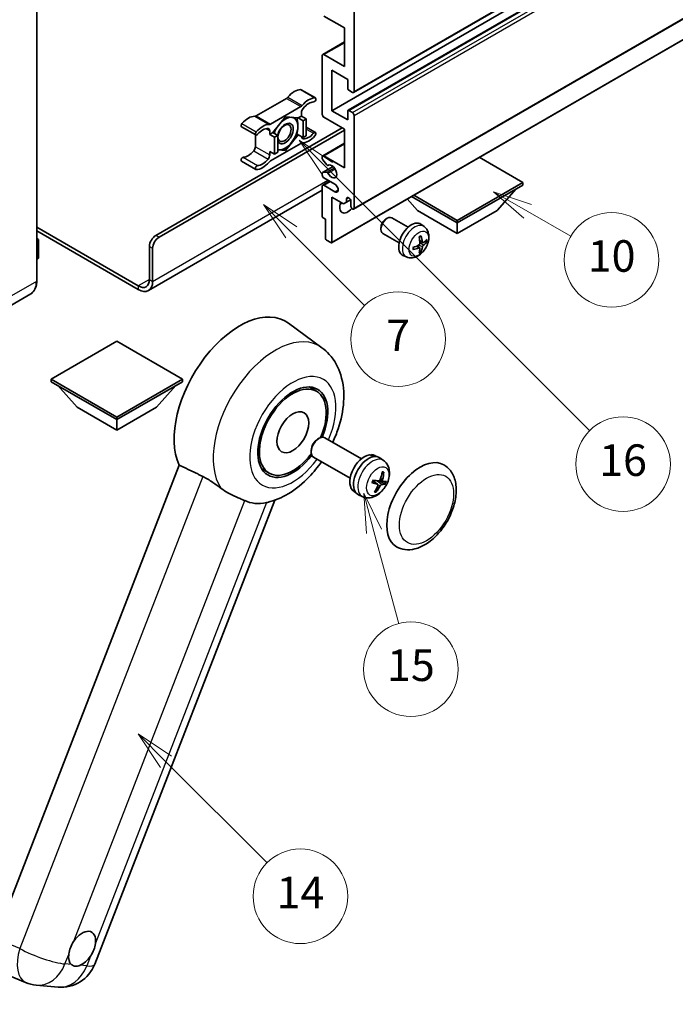
# Model space of a CAD drawing. Units: millimetres. Extents: x 0 to 12778, y 0 to 1827.
# Drawn here: x 498 to 748, y 764 to 1139 of the extents above; entities that cross this region are included whole.
import ezdxf

# ---------------------------------------------------------------- set-up
doc = ezdxf.new("R2010")
doc.units = ezdxf.units.MM
doc.header["$LTSCALE"] = 6
doc.layers.get('Defpoints').update_dxf_attribs({"lineweight": 25})
for name, color, linetype, lineweight in [('Dimension (ISO)', 7, 'Continuous', 18), ('Symbol (TK)', 100, 'Continuous', 18), ('Visible (ISO)', 7, 'Continuous', 35), ('Visible Narrow (ISO)', 7, 'Continuous', 25)]:
    doc.layers.add(name, color=color, linetype=linetype, lineweight=lineweight)
doc.styles.add('Note Text (TK)', font='txt')
doc.styles.add('Note Text (TK2)', font='txt')
doc.dimstyles.new('Default - Method 1b (TK)', dxfattribs={"dimscale": 6, "dimtxt": 2.5, "dimasz": 2.5, "dimexe": 1, "dimexo": 1.5, "dimgap": 1, "dimtad": 1, "dimtoh": 1, "dimrnd": 1e-08, "dimdsep": 46, "dimtxsty": 'Note Text (TK)', "dimcen": 0.09, "dimdle": 5, "dimclrd": 100, "dimclre": 100, "dimclrt": 7, "dimadec": 1, "dimazin": 1, "dimtfac": 1, "dimtmove": 0, "dimatfit": 3, "dimfxl": 1, "dimtolj": 1, "dimlwd": -1, "dimlwe": -1, "dimarcsym": 0})

# ---------------------------------------------------------------- blocks, each defined once
blk = doc.blocks.new('*D9')
at = {"layer": 'Defpoints', "color": 0}
for p in [(465.95, 577.98), (336.95, 453.98), (465.95, 453.98)]:
    blk.add_point(p, dxfattribs=at)
at = {"layer": 'Dimension (ISO)', "color": 100}
for p, q in [((336.95, 462.98), (336.95, 583.98)), ((465.95, 462.98), (465.95, 583.98)), ((351.95, 577.98), (450.95, 577.98))]:
    blk.add_line(p, q, dxfattribs=at)
for points in [[(351.95, 580.48), (351.95, 575.48), (336.95, 577.98)], [(450.95, 580.48), (450.95, 575.48), (465.95, 577.98)]]:
    blk.add_solid(points, dxfattribs=at)
at = {"layer": 'Dimension (ISO)', "color": 7, "insert": (99.53, 607.21), "char_height": 15, "attachment_point": 4, "style": 'Note Text (TK)'}
blk.add_mtext('\\A1; \\fＭＳ Ｐゴシック|b0|i0;\\H15.0000;* ステップハンドルは任意の位置に固定できます。\\P\\fＭＳ Ｐゴシック|b0|i0;\\H15.0000;* Stand handle location can be freely affixed within denoted range.', dxfattribs=at)
blk = doc.blocks.new('バルーン2')
at = {"layer": 'Symbol (TK)', "color": 100}
for p, q in [((106.823, 150.728), (105.055, 152.496)), ((107.176, 151.081), (105.055, 152.496)), ((105.055, 152.496), (106.469, 150.374)), ((106.823, 150.728), (113.238, 144.313))]:
    blk.add_line(p, q, dxfattribs=at)
at = {"layer": 'Symbol (TK)'}
blk.add_circle((115.351, 142.199), 3, dxfattribs=at)
at = {"layer": 'Symbol (TK)', "color": 7, "insert": (115.351, 142.182), "char_height": 2, "attachment_point": 5, "style": 'Note Text (TK2)'}
blk.add_mtext('14', dxfattribs=at)
blk = doc.blocks.new('バルーン7')
at = {"layer": 'Symbol (TK)', "color": 100}
for p, q in [((117.043, 188.378), (115.275, 190.146)), ((117.396, 188.732), (115.275, 190.146)), ((115.275, 190.146), (116.689, 188.025)), ((117.043, 188.378), (133.706, 171.715))]:
    blk.add_line(p, q, dxfattribs=at)
at = {"layer": 'Symbol (TK)'}
blk.add_circle((135.819, 169.602), 3, dxfattribs=at)
at = {"layer": 'Symbol (TK)', "color": 7, "insert": (135.819, 169.596), "char_height": 2, "attachment_point": 5, "style": 'Note Text (TK2)'}
blk.add_mtext('16', dxfattribs=at)
blk = doc.blocks.new('バルーン14')
at = {"layer": 'Symbol (TK)', "color": 100}
for p, q in [((129.769, 185.628), (127.604, 186.878)), ((130.019, 186.061), (127.604, 186.878)), ((127.604, 186.878), (129.519, 185.195)), ((129.769, 185.628), (132.496, 184.054))]:
    blk.add_line(p, q, dxfattribs=at)
at = {"layer": 'Symbol (TK)'}
blk.add_circle((135.094, 182.554), 3, dxfattribs=at)
at = {"layer": 'Symbol (TK)', "color": 7, "insert": (135.094, 182.542), "char_height": 2, "attachment_point": 5, "style": 'Note Text (TK2)'}
blk.add_mtext('10', dxfattribs=at)
blk = doc.blocks.new('バルーン15')
at = {"layer": 'Symbol (TK)', "color": 100}
for p, q in [((114.777, 184.3), (113.009, 186.068)), ((115.13, 184.654), (113.009, 186.068)), ((113.009, 186.068), (114.423, 183.947)), ((114.777, 184.3), (119.434, 179.644))]:
    blk.add_line(p, q, dxfattribs=at)
at = {"layer": 'Symbol (TK)'}
blk.add_circle((121.547, 177.53), 3, dxfattribs=at)
at = {"layer": 'Symbol (TK)', "color": 7, "insert": (121.547, 177.513), "char_height": 2, "attachment_point": 5, "style": 'Note Text (TK2)'}
blk.add_mtext('7', dxfattribs=at)
blk = doc.blocks.new('バルーン16')
at = {"layer": 'Symbol (TK)', "color": 100}
for p, q in [((120.018, 165.341), (119.371, 167.756)), ((120.501, 165.47), (119.371, 167.756)), ((119.371, 167.756), (119.535, 165.211)), ((120.018, 165.341), (121.587, 159.484))]:
    blk.add_line(p, q, dxfattribs=at)
at = {"layer": 'Symbol (TK)'}
blk.add_circle((122.361, 156.598), 3, dxfattribs=at)
at = {"layer": 'Symbol (TK)', "color": 7, "insert": (122.361, 156.592), "char_height": 2, "attachment_point": 5, "style": 'Note Text (TK2)'}
blk.add_mtext('15', dxfattribs=at)

msp = doc.modelspace()

# ---------------------------------------------------------------- linework, layer by layer
at = {"layer": 'Visible (ISO)'}
for p, q in [((625.3638, 1111.0235), (779.9171, 1200.2549)), ((617.056, 1104.0674), (771.6094, 1193.2989)), ((623.2234, 1104.2329), (777.7768, 1193.4643)), ((625.3638, 1066.5828), (779.9171, 1155.8142)), ((625.5413, 1146.7586), (625.5413, 1111.4159)), ((504.7516, 1039.3309), (504.7516, 1145.7088)), ((616.9495, 1053.8624), (771.5028, 1143.0938)), ((621.9047, 1135.5609), (614.0256, 1140.1099)), ((621.9047, 1120.8639), (621.9047, 1135.5609)), ((613.597, 1125.4555), (621.9047, 1130.2519)), ((613.4195, 1102.6677), (613.4195, 1125.0631)), ((614.0256, 1125.413), (621.9047, 1120.8639)), ((617.056, 1119.4642), (617.056, 1104.0674)), ((623.1169, 1115.965), (617.056, 1119.4642)), ((623.1169, 1112.5357), (623.1169, 1115.965)), ((605.3628, 1112.0868), (610.8176, 1108.9374)), ((624.9352, 1111.066), (623.4806, 1111.9058)), ((599.7794, 1108.7897), (588.2697, 1102.1446)), ((593.7245, 1098.9953), (605.2342, 1105.6404)), ((599.4794, 1101.7579), (594.6504, 1095.7506)), ((604.3084, 1101.3266), (599.4794, 1101.7579)), ((605.5403, 1102.0379), (604.3084, 1101.3266)), ((605.5403, 1103.3927), (605.5403, 1102.0379)), ((605.5403, 1102.0379), (607.3586, 1100.9881)), ((621.9047, 1097.0689), (614.0256, 1101.618)), ((617.056, 1104.0674), (623.1169, 1100.5682)), ((623.1169, 1100.5682), (623.1169, 1103.9975)), ((623.4806, 1104.2074), (624.9352, 1103.3676)), ((625.5413, 1102.3178), (625.5413, 1066.9752)), ((582.6863, 1098.0048), (588.1411, 1094.8555)), ((604.3084, 1101.3266), (606.1266, 1100.2768)), ((606.1266, 1100.2768), (607.3586, 1100.9881)), ((606.1266, 1093.8382), (606.1266, 1100.2768)), ((607.3586, 1100.9881), (607.3586, 1094.5494)), ((607.3586, 1097.7802), (610.8176, 1095.7831)), ((550.0829, 1056.6523), (620.9956, 1097.5938)), ((551.2951, 1055.9525), (621.9047, 1096.719)), ((587.9636, 1094.9579), (587.9636, 1090.3952)), ((593.4184, 1095.0393), (593.4184, 1096.3942)), ((594.6504, 1095.7506), (593.4184, 1095.0393)), ((593.4184, 1095.0393), (595.2367, 1093.9895)), ((594.6504, 1095.7506), (596.4686, 1094.7008)), ((595.2367, 1093.9895), (596.4686, 1094.7008)), ((595.2367, 1087.5509), (595.2367, 1093.9895)), ((596.4686, 1094.7008), (596.4686, 1088.2621)), ((599.4794, 1088.8806), (604.3084, 1094.888)), ((603.7236, 1095.2256), (604.3084, 1094.888)), ((604.3084, 1094.888), (606.1266, 1093.8382)), ((607.3586, 1094.5494), (606.1266, 1093.8382)), ((621.9047, 1082.372), (621.9047, 1097.0689)), ((605.2342, 1091.6433), (593.7245, 1084.9982)), ((613.597, 1086.9635), (621.9047, 1091.76)), ((593.4184, 1088.6007), (595.2367, 1087.5509)), ((593.4184, 1087.2458), (593.4184, 1088.6007)), ((596.4686, 1088.2621), (595.2367, 1087.5509)), ((596.4686, 1089.1495), (599.4794, 1088.8806)), ((598.8554, 1089.2409), (599.4794, 1088.8806)), ((613.4195, 1085.829), (613.4195, 1086.5711)), ((614.0256, 1086.921), (621.9047, 1082.372)), ((582.6863, 1084.8504), (588.1411, 1081.7011)), ((613.526, 1080.5221), (617.5551, 1082.8483)), ((615.1486, 1083.4638), (613.6051, 1085.3557)), ((615.5838, 1083.2817), (615.7835, 1083.397)), ((689.787, 1076.7731), (673.2095, 1086.3442)), ((613.4195, 1079.5725), (613.4195, 1080.2866)), ((613.6013, 1080.5453), (615.1447, 1080.6832)), ((613.4195, 1063.8958), (613.4195, 1075.3734)), ((613.597, 1075.7658), (616.1989, 1077.268)), ((618.2682, 1076.0733), (614.0256, 1078.5228)), ((614.0256, 1075.7234), (618.2682, 1073.2739)), ((664.816, 1062.3561), (689.787, 1076.7731)), ((664.816, 1061.3763), (689.787, 1075.7933)), ((689.787, 1076.7731), (689.787, 1075.7933)), ((613.4195, 1073.8142), (547.273, 1035.6245)), ((647.39, 1071.4373), (664.816, 1061.3763)), ((648.2385, 1071.9272), (664.816, 1062.3561)), ((679.9683, 1066.1353), (687.2903, 1074.3518)), ((617.056, 1071.1743), (617.056, 1054.0979)), ((621.4805, 1068.6198), (617.056, 1071.1743)), ((622.6927, 1069.3197), (621.4805, 1068.6198)), ((622.6927, 1070.5794), (623.4143, 1070.9961)), ((622.6927, 1070.5794), (622.6927, 1069.3197)), ((622.6927, 1069.3197), (624.1749, 1070.1754)), ((624.3291, 1067.675), (624.3291, 1069.6346)), ((649.6637, 1066.1353), (645.7717, 1070.5029)), ((649.6637, 1066.1353), (664.816, 1057.3872)), ((664.816, 1057.3872), (679.9683, 1066.1353)), ((614.6316, 1062.776), (613.7831, 1063.2659)), ((614.6316, 1055.4976), (614.6316, 1062.776)), ((637.6636, 1062.8751), (638.1843, 1063.1756)), ((646.1056, 1059.7612), (639.8981, 1063.3451)), ((652.1942, 1060.0067), (650.9947, 1060.8823)), ((664.816, 1062.3561), (664.816, 1061.3763)), ((664.816, 1057.3872), (664.816, 1061.3763)), ((504.7516, 1059.7292), (543.4159, 1037.4063)), ((504.7516, 1058.3295), (543.4159, 1036.0066)), ((635.7593, 1059.5768), (635.7594, 1058.9755)), ((642.6771, 1053.8227), (636.4695, 1057.4067)), ((504.7516, 1055.4481), (505.4642, 1055.0367)), ((505.414, 1055.0077), (504.7516, 1054.6252)), ((505.414, 1055.0077), (505.4642, 1055.0367)), ((505.4642, 1055.0367), (505.4642, 1048.0791)), ((616.6924, 1053.8879), (614.9953, 1054.8677)), ((651.6809, 1053.9441), (650.5367, 1054.4505)), ((652.515, 1054.3991), (653.0563, 1054.2675)), ((547.6585, 1039.8558), (547.6585, 1052.4532)), ((548.8707, 1039.156), (548.8707, 1051.7533)), ((645.5087, 1048.4271), (644.1507, 1049.0281)), ((650.5024, 1051.9029), (649.4918, 1052.6406)), ((650.9101, 1050.5501), (650.5254, 1050.953)), ((505.414, 1048.0091), (504.7516, 1047.6267)), ((502.4958, 1034.4474), (483.4039, 1023.4247)), ((613.2963, 1013.9186), (600.5275, 1023.2392)), ((535.2337, 1016.3757), (510.2627, 1001.9587)), ((560.2046, 1001.9587), (535.2337, 1016.3757)), ((510.2627, 1001.9587), (510.2627, 1000.9789)), ((510.2627, 1001.9587), (535.2337, 987.5417)), ((510.2627, 1000.9789), (535.2337, 986.5619)), ((535.2337, 987.5417), (560.2046, 1001.9587)), ((535.2337, 986.5619), (560.2046, 1000.9789)), ((560.2046, 1001.9587), (560.2046, 1000.9789)), ((520.0814, 991.3209), (512.7594, 999.5374)), ((550.3859, 991.3209), (557.7079, 999.5374)), ((611.2068, 997.3564), (608.3964, 998.9789)), ((520.0814, 991.3209), (535.2337, 982.5728)), ((535.2337, 982.5728), (550.3859, 991.3209)), ((535.2337, 987.5417), (535.2337, 986.5619)), ((535.2337, 982.5728), (535.2337, 986.5619)), ((611.6623, 979.1217), (612.2574, 979.4652)), ((628.314, 971.6436), (614.3997, 979.6771)), ((609.2262, 974.9023), (609.2264, 974.2152)), ((624.0283, 964.2205), (610.114, 972.254)), ((631.9527, 972.9887), (632.0421, 973.2192)), ((633.9845, 972.5267), (633.4237, 972.8504)), ((636.7979, 970.9637), (635.3722, 972.0044)), ((558.9326, 969.2812), (489.061, 789.1975)), ((593.2068, 966.1795), (590.3964, 967.802)), ((634.4998, 961.9177), (632.6606, 963.2603)), ((636.518, 963.1636), (635.427, 963.6464)), ((626.0988, 958.8682), (625.538, 959.192)), ((526.8553, 779.3555), (595.3566, 955.9074)), ((628.859, 957.2132), (627.245, 957.9276)), ((491.1005, 776.3658), (500.4844, 772.4147)), ((504.5862, 771.3944), (512.8496, 770.6564))]:
    msp.add_line(p, q, dxfattribs=at)
for centre, start, end in [((514.0697, 784.3163), 264.896091, 338.793977), ((505.8063, 785.0543), 247.166358, 264.896091)]:
    msp.add_arc(centre, 13.7143, start, end, dxfattribs=at)
for centre, major_axis, ratio, start_param, end_param in [((614.0256, 1124.7131), (-0.4286, 0.7423), 0.57735027, 5.49778714, 7.06858347), ((599.7794, 1110.1894), (-0.8571, -1.4846), 0.57735027, 0.78539816, 1.25603492), ((602.8129, 1105.056), (3.8732, 6.7086), 0.57735027, 0.3348503, 1.25603492), ((604.9342, 1111.3445), (0.4286, 0.7423), 0.57735027, 0, 0.3348503), ((608.2677, 1101.9066), (3.8732, 6.7086), 0.57735027, 0.3348503, 1.25603492), ((610.389, 1108.1951), (0.4286, 0.7423), 0.57735027, 3.47644296, 6.61803561), ((623.4806, 1112.3257), (-0.2571, 0.4454), 0.57735027, 0.78539816, 2.35619449), ((624.9352, 1111.7658), (0.4286, -0.7423), 0.57735027, 5.49778714, 7.06858347), ((605.2342, 1107.0401), (0.8571, 1.4846), 0.57735027, 3.92699082, 4.39762758), ((608.2677, 1101.9066), (3.0161, 5.224), 0.57735027, 0.3348503, 1.30470435), ((585.2362, 1094.9081), (3.8732, 6.7086), 0.57735027, 0.3147614, 1.23594602), ((588.2697, 1103.5443), (-0.8571, -1.4846), 0.57735027, 0.3147614, 0.78539816), ((599.3581, 1095.3893), (3.3857, 5.8642), 0.57735027, 0.30002612, 1.08025746), ((599.3581, 1095.3893), (3.3857, 5.8642), 0.57735027, 5.49778714, 6.50675796), ((606.7525, 1104.0926), (-0.8571, -1.4846), 0.57735027, 4.44629701, 5.49778714), ((614.0256, 1102.3178), (-0.4286, 0.7423), 0.57735027, 0.78539816, 2.35619449), ((623.4806, 1103.7875), (-0.2571, 0.4454), 0.57735027, 5.49778714, 7.06858347), ((624.9352, 1102.6677), (0.4286, -0.7423), 0.57735027, 0.78539816, 2.35619449), ((583.1149, 1098.7471), (-0.4286, -0.7423), 0.57735027, 4.37753868, 6.28318531), ((590.691, 1091.7588), (3.8732, 6.7086), 0.57735027, 0.3147614, 1.23594602), ((593.7245, 1100.395), (-0.8571, -1.4846), 0.57735027, 0.3147614, 0.78539816), ((599.3581, 1095.3893), (-2.1429, -3.7116), 0.57735027, 5.80400046, 11.49193048), ((599.3581, 1095.3893), (3.3857, 5.8642), 0.57735027, 4.45058959, 5.49778714), ((588.5697, 1095.5978), (-0.4286, -0.7423), 0.57735027, 4.37753868, 7.51913133), ((590.691, 1091.7588), (3.0161, 5.224), 0.57735027, 0.26609197, 1.23594602), ((592.2063, 1095.6943), (0.8571, 1.4846), 0.57735027, 5.49778714, 6.54927728), ((599.3581, 1095.3893), (-3.3857, -5.8642), 0.57735027, 4.67932907, 5.01855956), ((606.7525, 1094.9442), (-0.8571, -1.4846), 0.57735027, 5.54738288, 6.54927728), ((608.2677, 1098.8798), (-3.8732, -6.7086), 0.57735027, 0.3147614, 1.23594602), ((608.2677, 1098.8798), (-3.0161, -5.224), 0.57735027, 0.26609197, 1.23594602), ((610.389, 1095.0408), (0.4286, 0.7423), 0.57735027, 4.37753868, 7.51913133), ((586.7514, 1089.6953), (-0.8571, -1.4846), 0.57735027, 1.30470435, 2.35619449), ((599.3581, 1095.3893), (-3.3857, -5.8642), 0.57735027, 0.26179939, 1.30899694), ((605.2342, 1090.2436), (0.8571, 1.4846), 0.57735027, 0.3147614, 0.78539816), ((585.2362, 1091.8812), (-3.0161, -5.224), 0.57735027, 0.3348503, 1.30470435), ((592.2063, 1086.546), (0.8571, 1.4846), 0.57735027, 4.44629701, 5.49778714), ((599.3581, 1095.3893), (-3.3857, -5.8642), 0.57735027, 0.13754917, 0.26179939), ((614.0256, 1086.2212), (-0.4286, 0.7423), 0.57735027, 5.49778714, 7.06858347), ((583.1149, 1085.5927), (0.4286, 0.7423), 0.57735027, 0.3348503, 3.14159265), ((588.5697, 1082.4434), (-0.4286, -0.7423), 0.57735027, 3.47644296, 6.61803561), ((590.691, 1088.7319), (-3.8732, -6.7086), 0.57735027, 0.3348503, 1.25603492), ((590.691, 1088.7319), (-3.0161, -5.224), 0.57735027, 0.3348503, 1.30470435), ((593.7245, 1083.5985), (-0.8571, -1.4846), 0.57735027, 3.92699082, 4.39762758), ((613.7831, 1085.619), (-0.2571, 0.4454), 0.57735027, 0.78539816, 1.8445595), ((615.3266, 1083.7271), (0.2571, -0.4454), 0.57735027, 4.98615215, 6.34717957), ((617.056, 1080.9723), (1.3714, -2.3754), 0.57735027, 4.64831773, 9.48877222), ((613.7831, 1080.0767), (-0.2571, 0.4454), 0.57735027, 6.02138592, 7.06858347), ((614.0256, 1079.2226), (-0.4286, 0.7423), 0.57735027, 0.78539816, 2.35619449), ((615.3265, 1080.2145), (-0.2571, 0.4454), 0.57735027, 4.64831773, 6.02138592), ((614.0256, 1075.0235), (-0.4286, 0.7423), 0.57735027, 5.49778714, 7.06858347), ((618.2682, 1074.6736), (0.8571, -1.4846), 0.57735027, 5.49778714, 8.6393798), ((623.1169, 1069.0747), (-2.1429, -3.7115), 0.57735027, 4.99914553, 7.5883573), ((619.4804, 1071.1743), (2.1429, 3.7115), 0.57735027, 4.15479015, 4.42563243), ((623.5109, 1069.9955), (-0.5826, 1.0091), 0.57735027, 4.04450246, 6.95107183), ((624.9352, 1067.3251), (0.4286, -0.7423), 0.57735027, 3.92699082, 7.06858347), ((613.7831, 1063.6859), (-0.2571, 0.4454), 0.57735027, 0.78539816, 2.35619449), ((638.1838, 1060.3759), (-1.7143, -2.9692), 0.57735027, 3.14159265, 6.28318531), ((637.6631, 1060.6765), (-1.3462, -2.3317), 0.57735027, 3.92675802, 5.49801994), ((647.3606, 1055.0777), (-3.4286, -5.9385), 0.57735027, 3.0796893, 6.34508866), ((550.0829, 1053.8529), (-1.7143, -2.9692), 0.57735027, 3.92699082, 5.49778714), ((643.0847, 1057.3409), (-6.7019, 8.8989), 0.59526289, 3.96282307, 4.20180736), ((551.2951, 1053.1531), (1.7143, 2.9692), 0.57735027, 0.78539816, 2.35619449), ((614.9953, 1055.2876), (-0.2571, 0.4454), 0.57735027, 0.78539816, 2.35619449), ((616.6924, 1054.3078), (0.2571, -0.4454), 0.57735027, 5.49778714, 7.06858347), ((643.2627, 1057.2582), (-11.0633, -1.3069), 0.55353421, 1.94328958, 2.18227387), ((643.4233, 1057.5363), (4.3998, -10.2346), 0.55353421, 0.95931878, 1.19830308), ((643.2453, 1057.2481), (-11.1354, -0.3275), 0.49462411, 2.44776077, 2.68674507), ((643.2453, 1057.639), (11.1339, -0.3764), 0.65417299, 5.62601221, 5.86499651), ((643.2627, 1057.649), (11.0576, -1.3546), 0.59526289, 5.2229706, 5.46195489), ((643.4233, 1057.5563), (5.2841, -9.8073), 0.49462411, 0.45484759, 0.69383188), ((643.0847, 1057.3609), (-5.8929, 9.4541), 0.65417299, 3.55978145, 3.79876575), ((505.2927, 1048.0791), (0.1714, 0), 0.57735027, 5.49778714, 6.28318531), ((543.4159, 1042.3053), (3, -5.1962), 0.57735027, 5.49778714, 7.06858347), ((543.4159, 1042.3053), (3.8571, -6.6808), 0.57735027, 5.49778714, 7.06858347), ((581.9027, 993.4905), (17.5714, 30.4346), 0.57735027, 6.22128195, 9.03082452), ((602.2068, 981.7679), (-9.4286, -16.3308), 0.57735027, 1.78186037, 7.64291759), ((602.2068, 981.7679), (-9, -15.5885), 0.57735027, 1.76752226, 7.6572557), ((612.2568, 975.9655), (-2.1429, -3.7115), 0.57735027, 3.14159265, 6.28318531), ((611.6618, 976.3091), (-1.7222, -2.9829), 0.57735027, 3.92678711, 5.49799085), ((629.4809, 966.0212), (-3.9429, -6.8292), 0.57735027, 3.56345756, 6.28318531), ((631.0567, 965.1114), (-4.0714, -7.0519), 0.57735027, 3.0796893, 6.34508866), ((631.9226, 964.6115), (20.0757, -9.4476), 0.34664193, 1.67416047, 1.75506961), ((630.1908, 965.6113), (20.0757, -9.4476), 0.34664193, 1.56791547, 1.6413601), ((629.4809, 966.0212), (3.9429, 6.8292), 0.57735027, 0, 0.3081554), ((650.6941, 953.7738), (-9, -15.5885), 0.57735027, 3.14159265, 6.28318531), ((626.0824, 968.0647), (-3.1418, -13.3445), 0.74792933, 1.42620331, 1.64131427), ((625.6339, 968.1048), (-1.0388, 13.6699), 0.81972807, 4.32556525, 4.54067621), ((625.753, 967.7725), (-13.2604, 3.4797), 0.21352312, 2.17354618, 2.38865714), ((625.7222, 967.7753), (12.9249, -4.5709), 0.10589063, 5.74335699, 5.95846795), ((626.0119, 968.44), (12.1383, -6.3723), 0.20652941, 5.36296948, 5.57808044), ((626.1002, 968.1105), (-0.5477, -13.6984), 0.71908929, 0.87077795, 1.08588891), ((625.6517, 968.1506), (2.0977, 13.5479), 0.84856811, 4.10249067, 4.31760163), ((625.9811, 968.4428), (12.6178, -5.3606), 0.3141619, 5.75649369, 5.97160465), ((598.9945, 983.6225), (-15.8694, -27.4866), 0.57735027, 0.0475851, 0.47601368), ((522.0209, 785.2345), (3.6429, 6.3096), 0.57735027, 5.36114644, 7.72882295), ((522.0209, 785.2345), (-3.6429, -6.3096), 0.57735027, 5.36114644, 6.15802662), ((522.0209, 785.2345), (-3.6429, -6.3096), 0.57735027, 0.64875746, 1.44563764)]:
    msp.add_ellipse(centre, major_axis=major_axis, ratio=ratio, start_param=start_param, end_param=end_param, dxfattribs=at)
for centre, major_axis in [((599.0551, 1095.5642), (1.7717, 3.0687)), ((602.2068, 981.7679), (-4.2857, -7.4231))]:
    msp.add_ellipse(centre, major_axis=major_axis, ratio=0.57735027, dxfattribs=at)
for points, weights in [([(603.7652, 1101.3751), (604.1463, 1099.5576), (604.1463, 1098.1537)], [1.00389073224, 1.03589802063, 1]), ([(604.1463, 1098.1537), (604.1463, 1096.6722), (603.7186, 1095.2085)], [1, 1.0379548493, 1]), ([(603.7186, 1095.2085), (602.8633, 1093.3656), (601.7522, 1091.9833)], [1, 1.0379548493, 1]), ([(601.7522, 1091.9833), (600.6411, 1090.6011), (598.9305, 1089.252)], [1, 1.0379548493, 1]), ([(596.9641, 1089.2189), (596.7263, 1089.2402), (596.4686, 1089.2721)], [1, 1.007888377, 1.01249777949]), ([(598.9305, 1089.252), (598.0752, 1089.1197), (596.9641, 1089.2189)], [1, 1.0379548493, 1]), ([(634.9395, 963.2973), (635.8926, 962.8319), (637.2367, 962.1756)], [1.0085537109, 1.02026253555, 1.00221814411]), ([(636.2094, 966.3934), (636.4411, 966.4037), (636.6892, 966.4147)], [1.00817618561, 1.00577529196, 1.00221814343]), ([(633.8946, 959.212), (633.7709, 959.4009), (633.6539, 959.5798)], [1.00221814108, 1.00509019655, 1.00720848745])]:
    msp.add_rational_spline(points, weights, degree=2, dxfattribs=at)
for points, knots in [([(652.1942, 1060.0067), (652.5812, 1059.7242), (652.9099, 1059.3769), (653.4586, 1058.5834), (653.6604, 1058.1328), (653.9646, 1057.1134), (654.0275, 1056.5448), (654.0151, 1055.2881), (653.8989, 1054.6042), (653.5006, 1053.2447), (653.2087, 1052.5713), (652.4864, 1051.3131), (652.0579, 1050.7278), (651.07, 1049.6754), (650.5104, 1049.2081), (649.2694, 1048.4835), (648.5903, 1048.2114), (647.2631, 1048.0373), (646.6536, 1048.0609), (645.8687, 1048.283), (645.6864, 1048.3485), (645.5087, 1048.4271)], [5.5596905, 5.5596905, 5.5596905, 5.5596905, 5.76465035, 5.76465035, 5.99724023, 5.99724023, 6.29459763, 6.29459763, 6.66985758, 6.66985758, 7.06428247, 7.06428247, 7.45411883, 7.45411883, 7.84838663, 7.84838663, 8.22269251, 8.22269251, 8.4943548, 8.4943548, 8.57747644, 8.57747644, 8.57747644, 8.57747644]), ([(650.9814, 1056.4727), (650.9886, 1056.4512), (650.9932, 1056.4276), (650.995, 1056.3873), (650.9914, 1056.3644), (650.9775, 1056.3327), (650.9649, 1056.3182), (650.9485, 1056.3087), (650.9455, 1056.3073), (650.9424, 1056.306)], [0.0145600729, 0.0145600729, 0.0145600729, 0.0145600729, 0.0187226824, 0.0187226824, 0.0234298311, 0.0234298311, 0.0280690561, 0.0280690561, 0.028985175, 0.028985175, 0.028985175, 0.028985175]), ([(650.5878, 1053.655), (650.59, 1053.5923), (650.5814, 1053.5208), (650.5406, 1053.3792), (650.5085, 1053.3091), (650.4326, 1053.1879), (650.3839, 1053.129), (650.2904, 1053.0458), (650.2481, 1053.0163), (650.2062, 1052.9942)], [0, 0, 0, 0, 0.0125039067, 0.0125039067, 0.0250078135, 0.0250078135, 0.0375277995, 0.0375277995, 0.0466766392, 0.0466766392, 0.0466766392, 0.0466766392]), ([(650.3247, 1055.9574), (650.3508, 1055.9759), (650.3769, 1055.9939), (650.4483, 1056.0419), (650.4937, 1056.0709), (650.5843, 1056.1261), (650.6296, 1056.1522), (650.7197, 1056.2013), (650.7646, 1056.2244), (650.854, 1056.2675), (650.8984, 1056.2875), (650.9425, 1056.306)], [4.599557922, 4.599557922, 4.599557922, 4.599557922, 4.630897721, 4.630897721, 4.685414191, 4.685414191, 4.739930661, 4.739930661, 4.794447131, 4.794447131, 4.848963601, 4.848963601, 4.848963601, 4.848963601]), ([(651.9099, 1053.9778), (651.865, 1053.9493), (651.8164, 1053.9312), (651.7254, 1053.9257), (651.683, 1053.9383), (651.6144, 1053.9862), (651.5837, 1054.0248), (651.5459, 1054.111), (651.5346, 1054.1533), (651.5283, 1054.198)], [0, 0, 0, 0, 0.0124997785, 0.0124997785, 0.0249995571, 0.0249995571, 0.0375236714, 0.0375236714, 0.0466766062, 0.0466766062, 0.0466766062, 0.0466766062]), ([(651.5283, 1052.2308), (651.5366, 1052.2875), (651.5542, 1052.3537), (651.6063, 1052.4889), (651.6407, 1052.5577), (651.7149, 1052.6798), (651.7596, 1052.7411), (651.8407, 1052.8314), (651.876, 1052.8649), (651.9099, 1052.8917)], [0, 0, 0, 0, 0.0125039067, 0.0125039067, 0.0250078135, 0.0250078135, 0.0375277995, 0.0375277995, 0.0466766392, 0.0466766392, 0.0466766392, 0.0466766392]), ([(653.3198, 1054.3372), (653.3093, 1054.3228), (653.2931, 1054.3082), (653.2573, 1054.2854), (653.2305, 1054.2741), (653.1812, 1054.2617), (653.15, 1054.2582), (653.1021, 1054.2592), (653.0776, 1054.2623), (653.0563, 1054.2675)], [0.0145600729, 0.0145600729, 0.0145600729, 0.0145600729, 0.0187226824, 0.0187226824, 0.0234298311, 0.0234298311, 0.0280690561, 0.0280690561, 0.0318102328, 0.0318102328, 0.0318102328, 0.0318102328]), ([(648.0877, 1051.3615), (648.0882, 1051.3582), (648.0884, 1051.3549), (648.0884, 1051.3359), (648.0821, 1051.3177), (648.0616, 1051.2899), (648.0436, 1051.2753), (648.0079, 1051.2568), (647.9851, 1051.2489), (647.9629, 1051.2444)], [0.0455535579, 0.0455535579, 0.0455535579, 0.0455535579, 0.0464696768, 0.0464696768, 0.0511089018, 0.0511089018, 0.0558160505, 0.0558160505, 0.05997866, 0.05997866, 0.05997866, 0.05997866]), ([(648.0878, 1051.3615), (648.0817, 1051.4089), (648.0768, 1051.4574), (648.0695, 1051.5563), (648.067, 1051.6067), (648.0645, 1051.7094), (648.0645, 1051.7616), (648.067, 1051.8676), (648.0694, 1051.9215), (648.0753, 1052.0074), (648.0778, 1052.039), (648.0807, 1052.0708)], [3.005018033, 3.005018033, 3.005018033, 3.005018033, 3.059534503, 3.059534503, 3.114050973, 3.114050973, 3.168567443, 3.168567443, 3.223083913, 3.223083913, 3.254423712, 3.254423712, 3.254423712, 3.254423712]), ([(650.2062, 1051.9081), (650.2617, 1051.9305), (650.3192, 1051.9434), (650.4214, 1051.9424), (650.4661, 1051.9284), (650.5331, 1051.8815), (650.5598, 1051.8453), (650.5851, 1051.7662), (650.5895, 1051.7279), (650.5878, 1051.6878)], [0, 0, 0, 0, 0.0124997785, 0.0124997785, 0.0249995571, 0.0249995571, 0.0375236714, 0.0375236714, 0.0466766062, 0.0466766062, 0.0466766062, 0.0466766062]), ([(650.9101, 1050.5501), (650.9252, 1050.5343), (650.9401, 1050.5145), (650.9649, 1050.4736), (650.9775, 1050.4448), (650.9914, 1050.3959), (650.995, 1050.3671), (650.9932, 1050.3247), (650.9886, 1050.3034), (650.9814, 1050.2871)], [0.0427285001, 0.0427285001, 0.0427285001, 0.0427285001, 0.0464696768, 0.0464696768, 0.0511089018, 0.0511089018, 0.0558160505, 0.0558160505, 0.05997866, 0.05997866, 0.05997866, 0.05997866]), ([(502.4958, 1034.4474), (502.7875, 1034.6158), (503.0561, 1034.8241), (503.5372, 1035.311), (503.7498, 1035.5894), (504.1144, 1036.2052), (504.2666, 1036.5426), (504.5096, 1037.2661), (504.6006, 1037.6523), (504.7215, 1038.4643), (504.7516, 1038.8901), (504.7516, 1039.3309)], [0.785398163, 0.785398163, 0.785398163, 0.785398163, 0.942477796, 0.942477796, 1.099557429, 1.099557429, 1.256637061, 1.256637061, 1.413716694, 1.413716694, 1.570796327, 1.570796327, 1.570796327, 1.570796327]), ([(617.4287, 977.9283), (618.2124, 979.6011), (618.8999, 981.3116), (620.6121, 986.4208), (621.3422, 989.8778), (621.7788, 996.7777), (621.4984, 1000.2365), (619.5956, 1006.3628), (618.1856, 1009.081), (615.2634, 1012.3153), (614.3229, 1013.1693), (613.2963, 1013.9186)], [6.16875432, 6.16875432, 6.16875432, 6.16875432, 6.3594379, 6.3594379, 6.73109081, 6.73109081, 7.10200497, 7.10200497, 7.40779622, 7.40779622, 7.53027889, 7.53027889, 7.53027889, 7.53027889]), ([(592.5445, 955.0773), (595.3774, 955.733), (598.0094, 956.8772), (603.3848, 960.0794), (606.0599, 962.2821), (610.1667, 966.5613), (611.7271, 968.4754), (613.143, 970.5052)], [4.94494243, 4.94494243, 4.94494243, 4.94494243, 5.251899446, 5.251899446, 5.618562274, 5.618562274, 5.874017516, 5.874017516, 5.874017516, 5.874017516]), ([(636.7979, 970.9637), (637.2635, 970.6238), (637.6594, 970.2069), (638.3201, 969.2578), (638.5634, 968.7207), (638.9321, 967.5108), (639.0105, 966.8395), (639.0069, 965.3526), (638.8739, 964.5441), (638.411, 962.9301), (638.0666, 962.1281), (637.2109, 960.6296), (636.7017, 959.9325), (635.5224, 958.678), (634.8523, 958.12), (633.3613, 957.2599), (632.5454, 956.9373), (630.9503, 956.7411), (630.2229, 956.7736), (629.2868, 957.0417), (629.0702, 957.1198), (628.859, 957.2132)], [1.89449907, 1.89449907, 1.89449907, 1.89449907, 2.09740996, 2.09740996, 2.32723795, 2.32723795, 2.62079789, 2.62079789, 2.99582764, 2.99582764, 3.39514244, 3.39514244, 3.79006789, 3.79006789, 4.18920275, 4.18920275, 4.56363471, 4.56363471, 4.83100357, 4.83100357, 4.91228501, 4.91228501, 4.91228501, 4.91228501]), ([(636.8522, 966.608), (636.8507, 966.5856), (636.8459, 966.5618), (636.8309, 966.5177), (636.8163, 966.4913), (636.7854, 966.4546), (636.7637, 966.4376), (636.7274, 966.4206), (636.7076, 966.4155), (636.6892, 966.4147)], [0.0149974968, 0.0149974968, 0.0149974968, 0.0149974968, 0.0187342164, 0.0187342164, 0.0234465422, 0.0234465422, 0.0280878098, 0.0280878098, 0.0318274187, 0.0318274187, 0.0318274187, 0.0318274187]), ([(641.6941, 938.1853), (642.6883, 937.6113), (643.801, 937.2527), (646.1715, 936.9604), (647.4289, 937.0647), (650.1225, 937.7215), (651.5479, 938.3605), (654.3971, 940.1331), (655.8087, 941.3134), (658.3929, 944.0342), (659.5652, 945.574), (661.5732, 948.8548), (662.4114, 950.5931), (663.6864, 954.1393), (664.1217, 955.9465), (664.5092, 959.5019), (664.459, 961.2514), (663.7653, 964.4414), (663.1523, 965.9051), (661.5221, 968.034), (660.6692, 968.7992), (659.6941, 969.3622)], [2.87979327, 2.87979327, 2.87979327, 2.87979327, 3.11977741, 3.11977741, 3.38401309, 3.38401309, 3.70398217, 3.70398217, 4.05583534, 4.05583534, 4.40623011, 4.40623011, 4.75335114, 4.75335114, 5.10248118, 5.10248118, 5.45548097, 5.45548097, 5.78600616, 5.78600616, 6.02138592, 6.02138592, 6.02138592, 6.02138592]), ([(567.9755, 964.93), (569.1694, 964.3532), (570.4911, 963.5592), (572.8526, 961.9372), (573.8979, 961.1564), (574.8874, 960.4023)], [2.581206007, 2.581206007, 2.581206007, 2.581206007, 2.84926027, 2.84926027, 3.061582618, 3.061582618, 3.061582618, 3.061582618]), ([(632.4103, 962.5788), (632.4285, 962.6388), (632.4477, 962.6989), (632.4883, 962.8192), (632.5096, 962.8794), (632.5542, 962.9998), (632.5776, 963.06), (632.6262, 963.1801), (632.6515, 963.24), (632.701, 963.3525), (632.7248, 963.4051), (632.7494, 963.4574)], [6.160618851, 6.160618851, 6.160618851, 6.160618851, 6.209611255, 6.209611255, 6.25860366, 6.25860366, 6.307596064, 6.307596064, 6.356588469, 6.356588469, 6.399763165, 6.399763165, 6.399763165, 6.399763165]), ([(635.5063, 963.8166), (635.4792, 963.7398), (635.4395, 963.6604), (635.3426, 963.52), (635.2853, 963.459), (635.1705, 963.3682), (635.1054, 963.3324), (635, 963.3015), (634.9591, 963.2962), (634.9208, 963.2974)], [0, 0, 0, 0, 0.0143168063, 0.0143168063, 0.0286336126, 0.0286336126, 0.0429821772, 0.0429821772, 0.0521919283, 0.0521919283, 0.0521919283, 0.0521919283]), ([(636.5603, 963.151), (636.5182, 963.158), (636.4783, 963.1807), (636.4163, 963.2568), (636.3942, 963.3102), (636.3707, 963.4292), (636.3678, 963.5027), (636.3809, 963.632), (636.3904, 963.6847), (636.4034, 963.7365)], [0, 0, 0, 0, 0.0143168063, 0.0143168063, 0.0286336126, 0.0286336126, 0.0429821772, 0.0429821772, 0.0521919283, 0.0521919283, 0.0521919283, 0.0521919283]), ([(583.8979, 955.7313), (583.8827, 955.7385), (583.8673, 955.7457), (583.5645, 955.8882), (583.2525, 956.0295), (582.4386, 956.3887), (581.9153, 956.6118), (580.1636, 957.3687), (578.8309, 957.9579), (576.5898, 959.2137), (575.7191, 959.7684), (574.8874, 960.4023)], [5.531333437, 5.531333437, 5.531333437, 5.531333437, 5.537376333, 5.537376333, 5.64999603, 5.64999603, 5.810634451, 5.810634451, 6.152235212, 6.152235212, 6.373226187, 6.373226187, 6.373226187, 6.373226187]), ([(632.4101, 962.5789), (632.4089, 962.5752), (632.4056, 962.5724), (632.393, 962.569), (632.3786, 962.5696), (632.3503, 962.5753), (632.3335, 962.5799), (632.3163, 962.5858)], [0.0481152944, 0.0481152944, 0.0481152944, 0.0481152944, 0.051127609, 0.051127609, 0.0558399348, 0.0558399348, 0.0595766544, 0.0595766544, 0.0595766544, 0.0595766544]), ([(633.8946, 959.212), (633.906, 959.1946), (633.9154, 959.173), (633.9278, 959.1283), (633.9307, 959.097), (633.9267, 959.0437), (633.9189, 959.0124), (633.8998, 958.9687), (633.8874, 958.9481), (633.8737, 958.9315)], [0.0427467325, 0.0427467325, 0.0427467325, 0.0427467325, 0.0464863414, 0.0464863414, 0.051127609, 0.051127609, 0.0558399348, 0.0558399348, 0.0595766544, 0.0595766544, 0.0595766544, 0.0595766544]), ([(634.4028, 961.9624), (634.4558, 961.9492), (634.5047, 961.9212), (634.5779, 961.8386), (634.6021, 961.784), (634.6233, 961.6664), (634.6217, 961.5955), (634.5958, 961.4736), (634.58, 961.4245), (634.5597, 961.3769)], [0, 0, 0, 0, 0.0143168063, 0.0143168063, 0.0286336126, 0.0286336126, 0.0429821772, 0.0429821772, 0.0521919283, 0.0521919283, 0.0521919283, 0.0521919283]), ([(635.4569, 961.2968), (635.4948, 961.3673), (635.5435, 961.4415), (635.6516, 961.5755), (635.711, 961.6353), (635.8235, 961.7274), (635.8841, 961.7658), (635.9767, 961.8041), (636.0113, 961.8131), (636.0424, 961.816)], [0, 0, 0, 0, 0.0143168063, 0.0143168063, 0.0286336126, 0.0286336126, 0.0429821772, 0.0429821772, 0.0521919283, 0.0521919283, 0.0521919283, 0.0521919283]), ([(637.4751, 962.125), (637.4661, 962.1215), (637.453, 962.1195), (637.4224, 962.1192), (637.398, 962.1219), (637.3528, 962.1315), (637.324, 962.1399), (637.2795, 962.1562), (637.2567, 962.1658), (637.2367, 962.1756)], [0.0149974968, 0.0149974968, 0.0149974968, 0.0149974968, 0.0187342164, 0.0187342164, 0.0234465422, 0.0234465422, 0.0280878098, 0.0280878098, 0.0318274187, 0.0318274187, 0.0318274187, 0.0318274187]), ([(516.9171, 783.0982), (516.9239, 783.1592), (516.9314, 783.2205), (517.0417, 784.0568), (517.2581, 784.8804), (517.8455, 786.3943), (518.259, 787.1943), (518.7828, 787.9924), (518.8219, 788.0509), (518.8612, 788.1089)], [4.482129021, 4.482129021, 4.482129021, 4.482129021, 4.493692618, 4.493692618, 4.639067337, 4.639067337, 4.784442055, 4.784442055, 4.796005652, 4.796005652, 4.796005652, 4.796005652]), ([(527.1246, 787.3709), (527.1178, 787.3099), (527.1103, 787.2487), (526.9973, 786.4139), (526.7687, 785.5973), (526.1812, 784.0834), (525.7799, 783.2764), (525.2588, 782.4767), (525.2199, 782.4182), (525.1805, 782.3601)], [4.482129021, 4.482129021, 4.482129021, 4.482129021, 4.493692618, 4.493692618, 4.639067337, 4.639067337, 4.784442055, 4.784442055, 4.796005652, 4.796005652, 4.796005652, 4.796005652]), ([(521.3191, 778.9361), (521.2697, 778.9154), (521.2203, 778.8956), (520.5512, 778.6398), (519.9462, 778.5545), (518.9288, 778.6453), (518.4427, 778.8281), (518.0135, 779.1821), (517.9823, 779.209), (517.9518, 779.2368)], [4.482129021, 4.482129021, 4.482129021, 4.482129021, 4.493692618, 4.493692618, 4.639067337, 4.639067337, 4.784442055, 4.784442055, 4.796005652, 4.796005652, 4.796005652, 4.796005652])]:
    msp.add_open_spline(points, degree=3, knots=knots, dxfattribs=at)
for points, degree in [([(558.9326, 969.2812), (563.4947, 967.0835), (567.9755, 964.93)], 2), ([(592.5445, 955.0773), (592.4198, 955.0485), (592.292, 955.0204), (592.1613, 954.9932)], 3)]:
    msp.add_open_spline(points, degree=degree, dxfattribs=at)
at = {"layer": 'Visible Narrow (ISO)'}
for p, q in [((625.5413, 1111.4159), (780.0946, 1200.6473)), ((623.4806, 1104.2074), (778.0339, 1193.4388)), ((624.9352, 1103.3676), (779.4885, 1192.599)), ((625.5413, 1102.3178), (780.0946, 1191.5492)), ((625.5413, 1066.9752), (780.0946, 1156.2066)), ((504.626, 1145.5338), (504.626, 1039.156)), ((617.056, 1054.0979), (771.6094, 1143.3293)), ((614.0256, 1125.413), (621.9047, 1129.9621)), ((600.329, 1109.2592), (605.7839, 1106.1099)), ((605.1981, 1112.1269), (610.6529, 1108.9775)), ((599.7794, 1108.7897), (605.2342, 1105.6404)), ((587.72, 1101.9794), (593.1749, 1098.8301)), ((588.2697, 1102.1446), (593.7245, 1098.9953)), ((582.851, 1099.2247), (588.3058, 1096.0754)), ((592.0141, 1097.2049), (593.4184, 1096.3942)), ((607.3586, 1097.1157), (610.1251, 1095.5184)), ((587.9636, 1090.3952), (593.4184, 1087.2458)), ((605.7001, 1093.642), (606.1509, 1093.3817)), ((614.0256, 1086.921), (621.9047, 1091.4701)), ((587.353, 1088.8275), (592.8078, 1085.6781)), ((583.3788, 1086.3751), (588.8336, 1083.2258)), ((613.6013, 1080.5453), (617.5689, 1082.836)), ((615.5997, 1083.2921), (615.7751, 1083.3934)), ((615.1447, 1080.6832), (618.0287, 1082.3482)), ((615.5996, 1080.3342), (618.3368, 1081.9145)), ((548.8707, 1039.156), (615.5408, 1077.6479)), ((614.0256, 1075.7234), (616.4499, 1077.1231)), ((618.2682, 1073.2739), (619.4804, 1073.9737)), ((551.2951, 1055.9525), (550.0829, 1056.6523)), ((504.7516, 1055.3901), (505.414, 1055.0077)), ((505.414, 1055.0077), (505.414, 1048.0091)), ((651.5283, 1052.2308), (650.0914, 1052.934)), ((651.5283, 1054.198), (650.5133, 1054.685)), ((651.9099, 1052.8917), (650.5825, 1053.7845)), ((547.6585, 1052.4532), (548.8707, 1051.7533)), ((650.2062, 1051.9081), (649.277, 1052.5436)), ((504.626, 1039.156), (485.5342, 1028.1333)), ((547.6585, 1039.8558), (543.4159, 1037.4063)), ((547.6585, 1039.8558), (548.8707, 1039.156)), ((543.4159, 1037.4063), (543.4159, 1036.0066)), ((567.9755, 964.93), (498.2852, 785.3136)), ((634.4028, 961.9624), (632.6491, 963.2335)), ((636.0424, 961.816), (633.9028, 963.352)), ((636.4034, 963.7365), (635.6219, 964.1541)), ((635.4569, 961.2968), (634.6023, 961.7683)), ((518.8612, 788.1089), (583.8979, 955.7313)), ((592.1613, 954.9932), (527.1246, 787.3709)), ((498.2852, 785.3136), (489.061, 789.1975)), ((515.5037, 779.4555), (516.9171, 783.0982)), ((517.9518, 779.2368), (515.5037, 779.4555)), ((525.1805, 782.3601), (523.7671, 778.7174)), ((523.7671, 778.7174), (521.3191, 778.9361))]:
    msp.add_line(p, q, dxfattribs=at)
for centre, major_axis, ratio, start_param, end_param in [((648.6442, 1054.3365), (3.3492, 5.8009), 0.57735027, 6.22128195, 9.48668132), ((650.6413, 1053.1835), (-1.9092, -3.3068), 0.57735027, 3.80068814, 4.05329349), ((650.5668, 1053.2265), (-1.777, -3.0778), 0.57735027, 2.21917009, 2.42536283), ((650.6413, 1053.1835), (1.9092, 3.3068), 0.57735027, 5.37148447, 5.62408982), ((650.6413, 1053.1835), (-1.9092, -3.3068), 0.57735027, 5.37148447, 5.62408982), ((650.6413, 1053.1835), (1.9092, 3.3068), 0.57735027, 3.80068814, 4.05329349), ((650.5668, 1053.2265), (-1.777, -3.0778), 0.57735027, 0.71622982, 0.92242257), ((497.3529, 1043.3551), (5.1429, -8.9077), 0.57735027, 0, 0.78539816), ((504.323, 1039.3309), (0.4286, 0), 0.57735027, 5.49778714, 6.28318531), ((595.5676, 985.6011), (16.7261, 28.9704), 0.57735027, 6.22128195, 9.14624505), ((602.2068, 981.7679), (-11.6028, -20.0966), 0.57735027, 1.75654745, 7.66823051), ((632.5824, 964.2305), (3.977, 6.8884), 0.57735027, 6.22128195, 9.48668132), ((635.0667, 962.7962), (2.1199, 3.6718), 0.57735027, 0.14745142, 0.37614736), ((635.0667, 962.7962), (-2.1199, -3.6718), 0.57735027, 4.8598404, 5.08853634), ((634.9905, 962.8402), (1.9913, 3.4491), 0.57735027, 0.137907, 0.33149031), ((634.9905, 962.8402), (-1.9913, -3.4491), 0.57735027, 1.70870333, 1.9422851), ((635.0667, 962.7962), (2.1199, 3.6718), 0.57735027, 4.8598404, 5.08853634), ((634.9905, 962.8402), (-1.9913, -3.4491), 0.57735027, 0.20247876, 0.38569177), ((635.0667, 962.7962), (-2.1199, -3.6718), 0.57735027, 0.14745142, 0.37614736), ((505.8063, 785.0543), (-5.3219, -12.6396), 0.52285182, 4.90904574, 6.28318531), ((505.8063, 785.0543), (-12.7856, 4.9608), 0.21132487, 1.02614848, 2.50967834), ((505.8063, 785.0543), (-1.2201, -13.6599), 0.78867513, 0, 1.21991692), ((514.0697, 784.3163), (12.7856, -4.9608), 0.21132487, 5.65127099, 6.28318531), ((514.0697, 784.3163), (-1.2201, -13.6599), 0.78867513, 0, 1.21991692)]:
    msp.add_ellipse(centre, major_axis=major_axis, ratio=ratio, start_param=start_param, end_param=end_param, dxfattribs=at)
for centre, major_axis in [((650.1849, 1053.447), (-2.6304, -4.5561)), ((634.5467, 963.0965), (3.0257, 5.2407)), ((653.1185, 952.374), (-7.2857, -12.6192))]:
    msp.add_ellipse(centre, major_axis=major_axis, ratio=0.57735027, dxfattribs=at)

# ---------------------------------------------------------------- block references
at = {"layer": 'Symbol (TK)', "xscale": 6, "yscale": 6, "zscale": 6}
for name in ['バルーン7', 'バルーン14', 'バルーン15', 'バルーン16', 'バルーン2']:
    msp.add_blockref(name, (-87, -48), dxfattribs=at)

# ---------------------------------------------------------------- dimensions: what is measured, and where the dimension line sits
at = {"layer": 'Dimension (ISO)', "color": 100}
dim = msp.add_linear_dim(base=(465.9504, 577.9751), p1=(336.9504, 453.9751), p2=(465.9504, 453.9751), angle=180, text=' \\fＭＳ Ｐゴシック|b0|i0;\\H15.0000;* ステップハンドルは任意の位置に固定できます。\\P\\fＭＳ Ｐゴシック|b0|i0;\\H15.0000;* Stand handle location can be freely affixed within denoted range.', dimstyle='Default - Method 1b (TK)', override={"dimgap": 1, "dimtoh": 0, "dimdec": 2, "dimtol": 0, "dimlim": 0, "dimtp": 0, "dimtm": 0, "dimtdec": 2, "dimtofl": 0, "dimatfit": 1}, dxfattribs=at)
dim.commit()
dim.dimension.update_dxf_attribs({"geometry": '*D9', "text_midpoint": (401.4504, 577.9751), "dimtype": 160})

doc.saveas('drawing.dxf')
